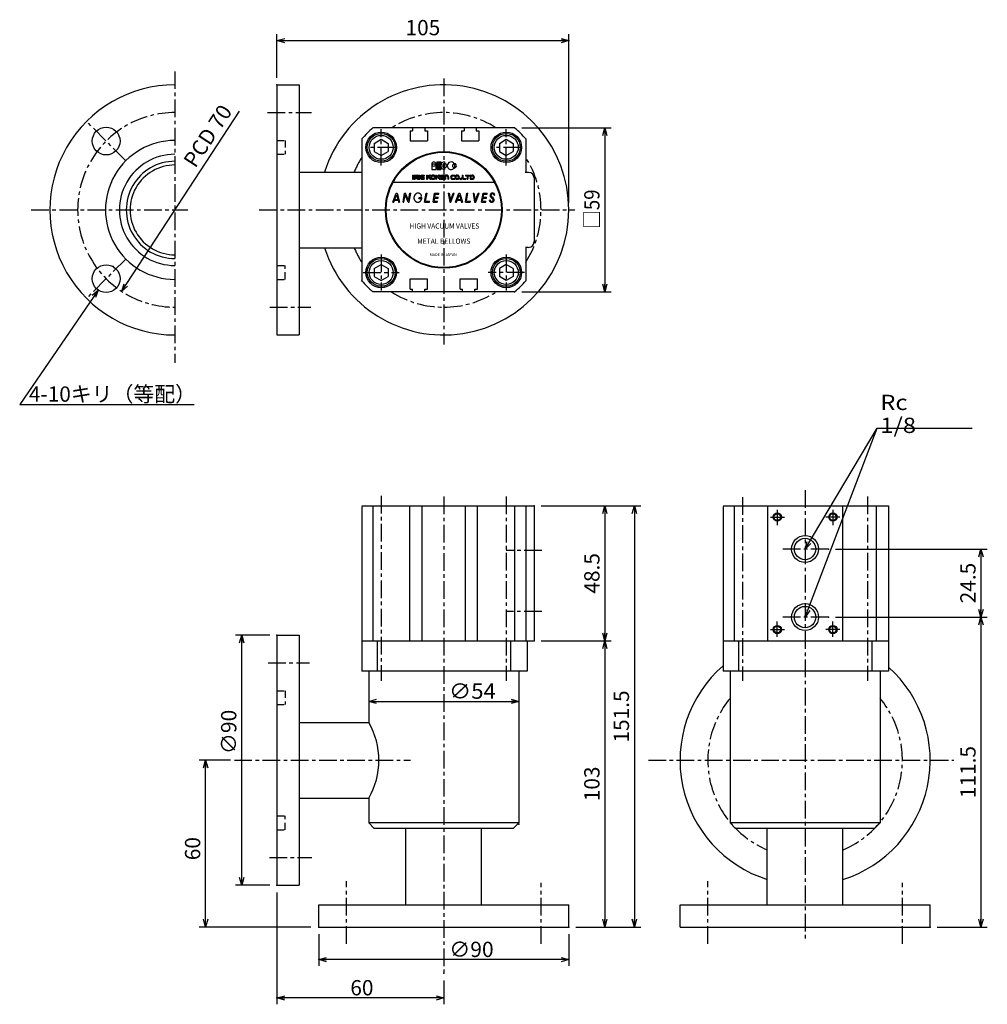
# Model space of a CAD drawing. Extents: x -153 to 196, y -173 to 181.
import ezdxf

# ---------------------------------------------------------------- set-up
doc = ezdxf.new("R2010")
doc.units = 0
doc.header["$LTSCALE"] = 0.2
doc.linetypes.add('CENTER', pattern=[50.8, 31.75, -6.35, 6.35, -6.35])
doc.linetypes.add('DASHED', pattern=[19.05, 12.7, -6.35])
doc.layers.get('0').update_dxf_attribs({"linetype": 'CONTINUOUS'})
doc.layers.get('DEFPOINTS').update_dxf_attribs({"linetype": 'CONTINUOUS'})
doc.layers.add('PV', color=7, linetype='CONTINUOUS')
doc.styles.add('MX_NOTE_STANDARD', font='txt.shx', dxfattribs={"bigfont": 'extfont.shx'})
doc.dimstyles.new('MXDIMSTYLE', dxfattribs={"dimtxt": 3.2, "dimasz": 2.5, "dimexe": 2.286, "dimexo": 2.54, "dimgap": 1, "dimtad": 1, "dimdsep": 46, "dimtxsty": 'MX_NOTE_STANDARD', "dimblk1": 'OPEN30', "dimblk2": 'OPEN30', "dimsah": 1, "dimcen": 2.5, "dimadec": 0, "dimazin": 0, "dimtfac": 1, "dimtmove": 0, "dimatfit": 3, "dimldrblk": 'OPEN30', "dimfxl": 1, "dimtzin": 0, "dimarcsym": 0})

# ---------------------------------------------------------------- blocks, each defined once
blk = doc.blocks.new('_OPEN30')
at = {"color": 0, "linetype": 'ByBlock', "lineweight": -2}
for p, q in [((-1, 0.267949), (0, 0)), ((0, 0), (-1, -0.267949)), ((0, 0), (-1, 0))]:
    blk.add_line(p, q, dxfattribs=at)
blk = doc.blocks.new('*D1')
at = {"color": 7, "linetype": 'Continuous'}
for p, q in [((-124.285929, 84.137299), (-152.561657, 42.993676)), ((-124.285929, 84.137299), (-127.882479, 78.904009)), ((-152.561657, 42.993676), (-89.77059, 42.993676))]:
    blk.add_line(p, q, dxfattribs=at)
at = {"layer": 'DEFPOINTS', "color": 0, "linetype": 'Continuous'}
for p in [(-118.622071, 92.378701), (-124.285929, 84.137299)]:
    blk.add_point(p, dxfattribs=at)
at = {"color": 7, "linetype": 'Continuous', "xscale": 2.77, "yscale": 2.77, "zscale": 2.77, "rotation": 55.50142000000001}
blk.add_blockref('_OPEN30', (-124.285929, 84.137299), dxfattribs=at)
at = {"color": 7, "linetype": 'Continuous', "insert": (-119.195591, 46.743676), "char_height": 5.5, "attachment_point": 5, "line_spacing_factor": 0.9}
blk.add_mtext('\\A1;4-10キリ（等配）', dxfattribs=at)
blk = doc.blocks.new('_NONE')
at = {"color": 0, "linetype": 'ByBlock', "lineweight": -2}
blk.add_circle((0, 0), 0.25, dxfattribs=at)

msp = doc.modelspace()

# ---------------------------------------------------------------- linework, layer by layer
at = {"layer": 'PV', "color": 7, "linetype": 'Continuous'}
for p, q in [((-60, 160.546), (-60, 176.188)), ((-60, 173.902), (-57.23, 174.645)), ((-57.23, 173.16), (-60, 173.902)), ((-60, 173.902), (-57.23, 173.902)), ((-60, 173.902), (45, 173.902)), ((42.23, 174.645), (45, 173.902)), ((45, 173.902), (42.23, 173.16)), ((45, 173.902), (42.23, 173.902)), ((45, 115.546), (45, 176.188)), ((-60, 158.006), (-52, 158.006)), ((-60, 158.006), (-60, 68.006)), ((-52, 158.006), (-52, 113.006)), ((-115.853, 83.709), (-73.458, 148.575)), ((25.51, 142.506), (-25.51, 142.506)), ((-11.2, 142.506), (-11.2, 141.506)), ((-6.8, 142.506), (-6.8, 141.506)), ((7.3, 142.506), (7.3, 141.506)), ((11.7, 142.506), (11.7, 141.506)), ((28.05, 142.506), (60.255, 142.506)), ((57.227, 139.736), (57.969, 142.506)), ((57.969, 142.506), (58.711, 139.736)), ((57.969, 142.506), (57.969, 139.736)), ((57.969, 142.506), (57.969, 83.506)), ((-29.5, 138.516), (-29.5, 87.497)), ((-25, 136.95), (-22.5, 138.393)), ((-22.5, 138.393), (-20, 136.95)), ((-12.1, 141.506), (-11.2, 141.506)), ((-12.1, 141.506), (-12.1, 137.806)), ((-6.8, 141.506), (-5.9, 141.506)), ((-5.9, 141.506), (-5.9, 137.806)), ((6.4, 141.506), (7.3, 141.506)), ((6.4, 141.506), (6.4, 137.806)), ((11.7, 141.506), (12.6, 141.506)), ((12.6, 141.506), (12.6, 137.806)), ((20, 136.95), (22.5, 138.393)), ((22.5, 138.393), (25, 136.95)), ((29.5, 138.516), (29.5, 126.506)), ((-25, 136.95), (-25, 134.063)), ((-20, 136.95), (-20, 134.063)), ((-12.1, 137.806), (-5.9, 137.806)), ((6.4, 137.806), (12.6, 137.806)), ((20, 136.95), (20, 134.063)), ((25, 136.95), (25, 134.063)), ((-25, 134.063), (-22.5, 132.62)), ((-22.5, 132.62), (-20, 134.063)), ((20, 134.063), (22.5, 132.62)), ((22.5, 132.62), (25, 134.063)), ((-4.315, 129.516), (-2.815, 129.516)), ((-4.315, 129.516), (-4.315, 127.516)), ((-2.815, 129.516), (-2.815, 127.516)), ((-2.43, 130.266), (-2.43, 127.516)), ((-2.43, 130.266), (-1.08, 130.266)), ((-1.08, 130.266), (-1.08, 127.516)), ((0.316, 130.287), (0.316, 129.641)), ((0.316, 129.641), (0.316, 128.141)), ((0.316, 128.141), (0.316, 127.495)), ((3.868, 129.591), (3.868, 128.191)), ((-52, 126.606), (-29.5, 126.606)), ((-4.315, 127.516), (-2.815, 127.516)), ((-2.43, 127.516), (-1.08, 127.516)), ((30.472, 126.506), (29.341, 126.506)), ((32.5, 124.506), (32.5, 101.506)), ((-18.181, 123.006), (18.181, 123.006)), ((-18.339, 115.786), (-17.156, 119.036)), ((-17.625, 116.799), (-16.984, 118.56)), ((-17.156, 119.036), (-16.775, 119.036)), ((-16.984, 118.56), (-16.512, 116.799)), ((-16.775, 119.036), (-15.904, 115.786)), ((-14.659, 115.786), (-14.085, 119.036)), ((-14.328, 115.786), (-13.872, 118.375)), ((-14.085, 119.036), (-13.802, 119.036)), ((-12.761, 115.786), (-13.872, 118.375)), ((-12.654, 116.362), (-13.803, 119.036)), ((-12.654, 116.362), (-12.183, 119.036)), ((-12.426, 115.786), (-11.853, 119.036)), ((-12.183, 119.036), (-11.853, 119.036)), ((-8.941, 117.086), (-8.884, 117.411)), ((-8.941, 117.086), (-8.227, 117.086)), ((-8.884, 117.411), (-7.85, 117.411)), ((-8.242, 117.922), (-7.936, 118.034)), ((-6.921, 115.786), (-6.348, 119.036)), ((-6.534, 116.111), (-6.018, 119.036)), ((-6.348, 119.036), (-6.018, 119.036)), ((-3.845, 115.786), (-3.272, 119.036)), ((-3.458, 116.111), (-3.257, 117.249)), ((-3.272, 119.036), (-1.746, 119.036)), ((-3.257, 117.249), (-2.062, 117.249)), ((-3.2, 117.574), (-2.999, 118.711)), ((-3.2, 117.574), (-2.004, 117.574)), ((-2.999, 118.711), (-1.804, 118.711)), ((-2.062, 117.249), (-2.004, 117.574)), ((-1.804, 118.711), (-1.746, 119.036)), ((1.569, 119.036), (1.899, 119.036)), ((1.569, 119.036), (2.142, 115.786)), ((1.899, 119.036), (2.39, 116.253)), ((2.39, 116.253), (3.403, 119.036)), ((2.566, 115.786), (3.749, 119.036)), ((3.403, 119.036), (3.749, 119.036)), ((4.281, 115.786), (5.464, 119.036)), ((4.995, 116.799), (5.636, 118.56)), ((5.464, 119.036), (5.845, 119.036)), ((5.636, 118.56), (6.108, 116.799)), ((5.845, 119.036), (6.716, 115.786)), ((7.769, 115.786), (8.342, 119.036)), ((8.156, 116.111), (8.672, 119.036)), ((8.342, 119.036), (8.672, 119.036)), ((10.539, 119.036), (10.869, 119.036)), ((10.539, 119.036), (11.112, 115.786)), ((10.869, 119.036), (11.36, 116.253)), ((11.36, 116.253), (12.373, 119.036)), ((11.536, 115.786), (12.719, 119.036)), ((12.373, 119.036), (12.719, 119.036)), ((13.575, 115.786), (14.148, 119.036)), ((13.962, 116.111), (14.163, 117.249)), ((14.148, 119.036), (15.674, 119.036)), ((14.163, 117.249), (15.358, 117.249)), ((14.22, 117.574), (14.421, 118.711)), ((14.22, 117.574), (15.416, 117.574)), ((14.421, 118.711), (15.616, 118.711)), ((15.358, 117.249), (15.416, 117.574)), ((15.616, 118.711), (15.674, 119.036)), ((17.134, 117.36), (17.563, 117.123)), ((17.688, 117.43), (17.253, 117.665)), ((18.425, 118.403), (18.128, 118.219)), ((-18.339, 115.786), (-17.993, 115.786)), ((-17.993, 115.786), (-17.743, 116.474)), ((-17.743, 116.474), (-16.425, 116.474)), ((-17.625, 116.799), (-16.512, 116.799)), ((-16.425, 116.474), (-16.24, 115.786)), ((-16.24, 115.786), (-15.904, 115.786)), ((-14.658, 115.786), (-14.329, 115.786)), ((-12.761, 115.786), (-12.426, 115.786)), ((-6.921, 115.786), (-5.136, 115.786)), ((-6.534, 116.111), (-5.078, 116.111)), ((-5.136, 115.786), (-5.078, 116.111)), ((-3.845, 115.786), (-2.319, 115.786)), ((-3.458, 116.111), (-2.262, 116.111)), ((-2.319, 115.786), (-2.262, 116.111)), ((2.142, 115.786), (2.566, 115.786)), ((4.281, 115.786), (4.627, 115.786)), ((4.627, 115.786), (4.877, 116.474)), ((4.877, 116.474), (6.195, 116.474)), ((4.995, 116.799), (6.108, 116.799)), ((6.195, 116.474), (6.38, 115.786)), ((6.38, 115.786), (6.716, 115.786)), ((7.769, 115.786), (9.554, 115.786)), ((8.156, 116.111), (9.612, 116.111)), ((9.554, 115.786), (9.612, 116.111)), ((11.112, 115.786), (11.536, 115.786)), ((13.575, 115.786), (15.101, 115.786)), ((13.962, 116.111), (15.158, 116.111)), ((15.101, 115.786), (15.158, 116.111)), ((16.338, 116.419), (16.635, 116.603)), ((-52, 113.006), (-52, 68.006)), ((-52, 99.406), (-29.5, 99.406)), ((30.359, 99.506), (29.365, 99.506)), ((29.5, 99.506), (29.5, 87.497)), ((-25, 91.95), (-22.5, 93.393)), ((-22.5, 93.393), (-20, 91.95)), ((22.5, 93.393), (20, 91.95)), ((25, 91.95), (22.5, 93.393)), ((-25, 91.95), (-25, 89.063)), ((-25, 89.063), (-22.5, 87.62)), ((-22.5, 87.62), (-20, 89.063)), ((-20, 91.95), (-20, 89.063)), ((20, 91.95), (20, 89.063)), ((22.5, 87.62), (20, 89.063)), ((25, 89.063), (22.5, 87.62)), ((25, 91.95), (25, 89.063)), ((-115.853, 83.709), (-114.959, 86.434)), ((-115.853, 83.709), (-114.338, 86.028)), ((-113.717, 85.622), (-115.853, 83.709)), ((-12.1, 84.506), (-12.1, 88.206)), ((-12.1, 88.206), (-5.9, 88.206)), ((-5.9, 84.506), (-5.9, 88.206)), ((5.9, 88.206), (12.1, 88.206)), ((5.9, 84.506), (5.9, 88.206)), ((12.1, 84.506), (12.1, 88.206)), ((57.969, 83.506), (57.227, 86.276)), ((58.711, 86.276), (57.969, 83.506)), ((57.969, 83.506), (57.969, 86.276)), ((25.51, 83.506), (-25.51, 83.506)), ((-12.1, 84.506), (-11.2, 84.506)), ((-11.2, 83.506), (-11.2, 84.506)), ((-6.8, 83.506), (-6.8, 84.506)), ((-6.8, 84.506), (-5.9, 84.506)), ((5.9, 84.506), (6.8, 84.506)), ((6.8, 83.506), (6.8, 84.506)), ((11.2, 83.506), (11.2, 84.506)), ((11.2, 84.506), (12.1, 84.506)), ((28.05, 83.506), (60.255, 83.506)), ((-60, 68.006), (-52, 68.006)), ((-29.5, 6.5), (32.5, 6.5)), ((-29.5, 6.346), (-29.5, -42)), ((-25.51, 6.5), (-25.51, -42)), ((-12.2, -42), (-12.2, 6.458)), ((-7.8, -42), (-7.8, 6.529)), ((7.8, -41.793), (7.8, 6.346)), ((12.2, -42), (12.2, 6.458)), ((25.51, 6.5), (25.51, -42)), ((29.5, 6.346), (29.5, -42)), ((32.5, 6.5), (32.5, -42)), ((35.04, 6.5), (70.867, 6.5)), ((57.227, 3.73), (57.969, 6.5)), ((57.969, 6.5), (58.711, 3.73)), ((57.969, 6.5), (57.969, 3.73)), ((57.969, 6.5), (57.969, -42)), ((67.839, 3.73), (68.581, 6.5)), ((68.581, 6.5), (69.323, 3.73)), ((68.581, 6.5), (68.581, 3.73)), ((68.581, 6.5), (68.581, -145)), ((100.5, 6.5), (160, 6.5)), ((100.5, 6.346), (100.5, -42)), ((104.49, 6.5), (104.49, -42)), ((116.5, 6.5), (116.5, -42)), ((143.5, 6.5), (143.5, -42)), ((155.51, 6.5), (155.51, -42)), ((160, 6.5), (160, -53)), ((140.993, -9), (195.552, -9)), ((192.524, -11.77), (193.266, -9)), ((193.266, -9), (194.009, -11.77)), ((193.266, -9), (193.266, -11.77)), ((193.266, -9), (193.266, -33.5)), ((193.266, -33.5), (192.524, -30.73)), ((194.009, -30.73), (193.266, -33.5)), ((193.266, -33.5), (193.266, -30.73)), ((140.993, -33.5), (195.552, -33.5)), ((192.524, -36.27), (193.266, -33.5)), ((193.266, -33.5), (194.009, -36.27)), ((193.266, -33.5), (193.266, -36.27)), ((193.266, -33.5), (193.266, -145)), ((-62.54, -40), (-74.969, -40)), ((-73.425, -42.77), (-72.683, -40)), ((-72.683, -40), (-71.941, -42.77)), ((-72.683, -40), (-72.683, -42.77)), ((-72.683, -130), (-72.683, -40)), ((-60, -40), (-52, -40)), ((-60, -40), (-60, -130)), ((-52, -40), (-52, -85)), ((-29.5, -42), (32.5, -42)), ((-29.5, -42.047), (-29.5, -53)), ((-24, -42.207), (-24, -53)), ((24, -42.207), (24, -53)), ((30, -42.047), (30, -53)), ((35.04, -42), (60.255, -42)), ((57.969, -42), (57.227, -39.23)), ((57.227, -44.77), (57.969, -42)), ((58.711, -39.23), (57.969, -42)), ((57.969, -42), (57.969, -39.23)), ((57.969, -42), (58.711, -44.77)), ((57.969, -42), (57.969, -44.77)), ((57.969, -42), (57.969, -145)), ((100.5, -42), (160, -42)), ((100.5, -42.047), (100.5, -53)), ((106, -42), (106, -53)), ((154, -42), (154, -53)), ((30, -53), (-29.5, -53)), ((-27, -52.997), (-27, -71.4)), ((160, -53), (100.5, -53)), ((103, -52.997), (103, -107.5)), ((27, -53.205), (27, -107.5)), ((157, -53.205), (157, -107.5)), ((-27, -63.815), (-24.23, -63.073)), ((24.23, -63.073), (27, -63.815)), ((-24.23, -64.557), (-27, -63.815)), ((-27, -63.815), (-24.23, -63.815)), ((-27, -63.815), (27, -63.815)), ((27, -63.815), (24.23, -64.557)), ((27, -63.815), (24.23, -63.815)), ((-52, -71.4), (-27, -71.4)), ((-76.725, -85), (-87.96, -85)), ((-86.416, -87.77), (-85.674, -85)), ((-85.674, -85), (-84.932, -87.77)), ((-85.674, -85), (-85.674, -87.77)), ((-85.674, -145), (-85.674, -85)), ((-52, -85), (-52, -130)), ((-52, -98.6), (-27, -98.6)), ((-27, -98.6), (-27, -107.5)), ((-27, -107.5), (-25, -109.5)), ((26.985, -107.5), (-26.949, -107.5)), ((25, -109.5), (-25, -109.5)), ((-13.6, -137), (-13.6, -109.5)), ((13.6, -137), (13.6, -109.5)), ((27, -107.5), (25, -109.5)), ((103, -107.5), (105, -109.5)), ((156.985, -107.5), (103.051, -107.5)), ((155, -109.5), (105, -109.5)), ((116.4, -137), (116.4, -109.5)), ((143.6, -137), (143.6, -109.5)), ((157, -107.5), (155, -109.5)), ((-72.683, -130), (-73.425, -127.23)), ((-71.941, -127.23), (-72.683, -130)), ((-72.683, -130), (-72.683, -127.23)), ((-62.54, -130), (-74.969, -130)), ((-60, -130), (-52, -130)), ((-60, -132.54), (-60, -172.805)), ((-45, -145), (-45, -137)), ((-45, -137), (0, -137)), ((0, -137), (45, -137)), ((45, -145), (45, -137)), ((85, -145), (85, -137)), ((85, -137), (130, -137)), ((130, -137), (175, -137)), ((175, -145), (175, -137)), ((-47.795, -145), (-87.96, -145)), ((-85.674, -145), (-86.416, -142.23)), ((-84.932, -142.23), (-85.674, -145)), ((-85.674, -145), (-85.674, -142.23)), ((-45, -145), (45, -145)), ((47.54, -145), (70.867, -145)), ((57.969, -145), (57.227, -142.23)), ((58.711, -142.23), (57.969, -145)), ((57.969, -145), (57.969, -142.23)), ((68.581, -145), (67.839, -142.23)), ((69.323, -142.23), (68.581, -145)), ((68.581, -145), (68.581, -142.23)), ((85, -145), (175, -145)), ((177.54, -145), (195.552, -145)), ((193.266, -145), (192.524, -142.23)), ((194.009, -142.23), (193.266, -145)), ((193.266, -145), (193.266, -142.23)), ((-45, -147.54), (-45, -159.01)), ((45, -147.54), (45, -159.01)), ((-45, -156.724), (-42.23, -155.982)), ((-42.23, -157.466), (-45, -156.724)), ((-45, -156.724), (-42.23, -156.724)), ((45, -156.724), (-45, -156.724)), ((42.23, -155.982), (45, -156.724)), ((45, -156.724), (42.23, -157.466)), ((45, -156.724), (42.23, -156.724)), ((0, -164.188), (0, -172.805)), ((-60, -170.519), (-57.23, -169.777)), ((-2.77, -169.777), (0, -170.519)), ((-57.23, -171.262), (-60, -170.519)), ((-60, -170.519), (-57.23, -170.519)), ((0, -170.519), (-60, -170.519)), ((0, -170.519), (-2.77, -171.262)), ((0, -170.519), (-2.77, -170.519))]:
    msp.add_line(p, q, dxfattribs=at)
at = {"layer": 'PV', "color": 7, "linetype": 'CENTER'}
for p, q in [((-96.705, 162.852), (-96.705, 58.006)), ((0, 160.248), (0, 64.529)), ((-63.386, 148.006), (-47.605, 148.006)), ((-114.383, 130.684), (-128.525, 144.826)), ((-22.5, 129.006), (-22.5, 142.006)), ((22.5, 129.006), (22.5, 142.006)), ((-17.505, 135.506), (-26.784, 135.506)), ((27.86, 135.506), (17.403, 135.506)), ((-148.455, 113.006), (-92.016, 113.006)), ((-66.35, 113.006), (47.099, 113.006)), ((-22.5, 97.006), (-22.5, 84.006)), ((22.5, 97.006), (22.5, 84.006)), ((-114.383, 95.329), (-128.525, 81.187)), ((-29, 90.506), (-16, 90.506)), ((29, 90.506), (16, 90.506)), ((-62.622, 78.006), (-47.86, 78.006)), ((130, 12.185), (130, -150.148)), ((-22.5, 10.163), (-22.5, -56.464)), ((0, 9.852), (0, -161.648)), ((22.5, 9.891), (22.5, -56.464)), ((107.5, 9.691), (107.5, -56.464)), ((152.5, 9.893), (152.5, -56.464)), ((120, 5.117), (120, -0.374)), ((140, 5.117), (140, -0.374)), ((117.501, 2.5), (122.57, 2.5)), ((142.499, 2.5), (137.43, 2.5)), ((35.32, -9.5), (22.483, -9.5)), ((138.453, -9), (121.563, -9)), ((35.271, -31.5), (22.318, -31.5)), ((120, -40.617), (120, -35.126)), ((138.453, -33.5), (121.686, -33.5)), ((140, -40.617), (140, -35.126)), ((117.501, -38), (122.57, -38)), ((142.499, -38), (137.43, -38)), ((-63.195, -50), (-48.299, -50)), ((-75.337, -85), (-11.969, -85)), ((73.615, -85), (183.499, -85)), ((-62.725, -120), (-47.515, -120)), ((-35, -151.023), (-35, -128.562)), ((35, -151.023), (35, -129.049)), ((95, -151.023), (95, -128.562)), ((165, -151.023), (165, -129.049))]:
    msp.add_line(p, q, dxfattribs=at)
at = {"layer": 'PV', "color": 7, "linetype": 'DASHED'}
for p, q in [((-60, 138.006), (-57, 138.006)), ((-57, 138.006), (-57, 133.006)), ((-60, 133.006), (-57, 133.006)), ((-60, 93.006), (-57, 93.006)), ((-57, 88.006), (-57, 93.006)), ((-60, 88.006), (-57, 88.006)), ((-60, -60), (-57, -60)), ((-57, -60), (-57, -65)), ((-60, -65), (-57, -65)), ((-60, -105), (-57, -105)), ((-57, -110), (-57, -105)), ((-60, -110), (-57, -110))]:
    msp.add_line(p, q, dxfattribs=at)
at = {"layer": 'PV', "color": 254, "linetype": 'Continuous'}
for p, q in [((-11.222, 125.503), (-11.222, 124.01)), ((-11.222, 125.503), (-10.923, 125.503)), ((-11.222, 124.01), (-10.923, 124.01)), ((-10.923, 125.503), (-10.923, 124.01)), ((-10.625, 125.503), (-9.58, 125.503)), ((-10.625, 125.503), (-10.625, 125.055)), ((-10.625, 125.055), (-10.326, 125.055)), ((-10.625, 125.055), (-10.625, 124.01)), ((-10.625, 124.01), (-10.326, 124.01)), ((-9.58, 125.204), (-10.326, 125.204)), ((-10.326, 125.204), (-10.326, 125.055)), ((-10.326, 125.055), (-10.326, 124.906)), ((-9.58, 124.906), (-10.326, 124.906)), ((-10.326, 124.607), (-10.326, 124.01)), ((-10.326, 124.607), (-9.915, 124.607)), ((-9.497, 124.01), (-9.915, 124.607)), ((-9.132, 124.01), (-9.551, 124.608)), ((-9.497, 124.01), (-9.132, 124.01)), ((-9.431, 125.055), (-9.132, 125.055)), ((-8.908, 125.503), (-8.908, 124.01)), ((-8.908, 125.503), (-8.61, 125.503)), ((-8.908, 124.01), (-8.61, 124.01)), ((-8.61, 125.503), (-8.61, 124.01)), ((-8.137, 124.906), (-7.043, 124.906)), ((-8.137, 124.607), (-7.043, 124.607)), ((-7.714, 125.503), (-7.043, 125.503)), ((-7.714, 125.204), (-7.043, 125.204)), ((-7.714, 124.309), (-7.043, 124.309)), ((-7.714, 124.01), (-7.043, 124.01)), ((-7.043, 125.503), (-7.043, 125.204)), ((-7.043, 124.906), (-7.043, 124.607)), ((-7.043, 124.309), (-7.043, 124.01)), ((-6.147, 125.503), (-6.147, 124.01)), ((-6.147, 125.503), (-5.849, 125.503)), ((-6.147, 124.01), (-5.849, 124.01)), ((-5.1, 125.503), (-5.849, 124.979)), ((-5.849, 125.503), (-5.849, 124.979)), ((-5.439, 124.901), (-5.849, 124.614)), ((-5.849, 124.614), (-5.849, 124.01)), ((-4.925, 124.01), (-5.439, 124.901)), ((-4.58, 125.503), (-5.194, 125.073)), ((-4.58, 124.01), (-5.194, 125.073)), ((-5.1, 125.503), (-4.58, 125.503)), ((-4.925, 124.01), (-4.58, 124.01)), ((-4.655, 124.756), (-4.356, 124.756)), ((-3.908, 125.503), (-3.759, 125.503)), ((-3.908, 125.204), (-3.759, 125.204)), ((-3.908, 124.309), (-3.759, 124.309)), ((-3.908, 124.01), (-3.759, 124.01)), ((-3.311, 124.756), (-3.013, 124.756)), ((-2.864, 125.503), (-2.864, 124.01)), ((-2.864, 125.503), (-2.565, 125.503)), ((-2.864, 124.01), (-2.565, 124.01)), ((-1.817, 125.503), (-2.565, 124.979)), ((-2.565, 125.503), (-2.565, 124.979)), ((-2.156, 124.901), (-2.565, 124.614)), ((-2.565, 124.614), (-2.565, 124.01)), ((-1.641, 124.01), (-2.156, 124.901)), ((-1.296, 125.503), (-1.91, 125.073)), ((-1.296, 124.01), (-1.91, 125.073)), ((-1.817, 125.503), (-1.296, 125.503)), ((-1.641, 124.01), (-1.296, 124.01)), ((-1.047, 124.906), (0.047, 124.906)), ((-1.047, 124.607), (0.047, 124.607)), ((-0.625, 125.503), (0.047, 125.503)), ((-0.625, 125.204), (0.047, 125.204)), ((-0.625, 124.309), (0.047, 124.309)), ((-0.625, 124.01), (0.047, 124.01)), ((0.047, 125.503), (0.047, 125.204)), ((0.047, 124.906), (0.047, 124.607)), ((0.047, 124.309), (0.047, 124.01)), ((0.271, 124.831), (0.271, 124.01)), ((0.273, 124.01), (0.569, 124.01)), ((0.569, 124.831), (0.569, 124.01)), ((0.942, 125.503), (1.092, 125.503)), ((0.942, 125.204), (1.092, 125.204)), ((1.465, 124.831), (1.465, 124.01)), ((1.465, 124.01), (1.763, 124.01)), ((1.763, 124.831), (1.763, 124.01)), ((3.181, 125.503), (3.927, 125.503)), ((3.181, 125.204), (3.927, 125.204)), ((3.181, 124.309), (3.927, 124.309)), ((3.181, 124.01), (3.927, 124.01)), ((3.927, 125.204), (3.927, 125.503)), ((3.927, 124.012), (3.927, 124.309)), ((4.002, 124.756), (4.301, 124.756)), ((4.748, 125.503), (4.898, 125.503)), ((4.748, 125.204), (4.898, 125.204)), ((4.748, 124.309), (4.898, 124.309)), ((4.748, 124.01), (4.898, 124.01)), ((5.345, 124.756), (5.644, 124.756)), ((6.056, 123.882), (6.182, 124.033)), ((6.17, 123.786), (6.414, 124.077)), ((6.614, 125.503), (6.913, 125.503)), ((6.614, 125.503), (6.614, 124.607)), ((6.913, 125.503), (6.913, 124.607)), ((7.211, 124.309), (7.957, 124.309)), ((7.211, 124.01), (7.957, 124.01)), ((7.808, 125.503), (7.808, 125.204)), ((7.808, 125.503), (9.301, 125.503)), ((7.808, 125.204), (8.405, 125.204)), ((7.957, 124.309), (7.957, 124.01)), ((8.405, 125.204), (8.405, 124.01)), ((8.405, 124.01), (8.704, 124.01)), ((8.704, 125.204), (9.301, 125.204)), ((8.704, 125.204), (8.704, 124.01)), ((9.301, 125.503), (9.301, 125.204)), ((9.45, 125.503), (9.45, 124.756)), ((9.45, 125.503), (10.271, 125.503)), ((9.45, 124.756), (9.45, 124.01)), ((9.45, 124.756), (9.748, 124.756)), ((9.45, 124.01), (10.271, 124.01)), ((9.748, 125.204), (9.748, 124.756)), ((9.748, 125.204), (10.271, 125.204)), ((9.748, 124.756), (9.748, 124.309)), ((9.748, 124.309), (10.271, 124.309)), ((10.719, 124.756), (11.017, 124.756)), ((6.056, 123.882), (6.17, 123.786))]:
    msp.add_line(p, q, dxfattribs=at)
at = {"layer": 'PV', "color": 7, "linetype": 'Continuous'}
msp.add_lwpolyline([(-7.936, 118.033), (-7.946, 118.062), (-7.97, 118.126), (-7.996, 118.189), (-8.025, 118.25), (-8.056, 118.309), (-8.09, 118.367), (-8.126, 118.423), (-8.164, 118.478), (-8.204, 118.53), (-8.246, 118.58), (-8.291, 118.628), (-8.337, 118.673), (-8.385, 118.716), (-8.434, 118.757), (-8.486, 118.795), (-8.538, 118.83), (-8.593, 118.863), (-8.648, 118.893), (-8.705, 118.92), (-8.763, 118.944), (-8.822, 118.966), (-8.881, 118.984), (-8.942, 118.999), (-9.003, 119.012), (-9.065, 119.021), (-9.127, 119.027), (-9.189, 119.03), (-9.252, 119.03), (-9.315, 119.027), (-9.377, 119.021), (-9.44, 119.012), (-9.502, 119), (-9.563, 118.985), (-9.625, 118.967), (-9.685, 118.945), (-9.745, 118.921), (-9.804, 118.894), (-9.862, 118.865), (-9.919, 118.832), (-9.974, 118.797), (-10.029, 118.759), (-10.082, 118.718), (-10.133, 118.676), (-10.183, 118.63), (-10.231, 118.583), (-10.277, 118.533), (-10.321, 118.481), (-10.364, 118.427), (-10.404, 118.371), (-10.442, 118.313), (-10.478, 118.253), (-10.512, 118.192), (-10.543, 118.129), (-10.573, 118.065), (-10.599, 118), (-10.623, 117.934), (-10.645, 117.866), (-10.664, 117.798), (-10.68, 117.729), (-10.694, 117.66), (-10.704, 117.59), (-10.713, 117.519), (-10.718, 117.449), (-10.721, 117.378), (-10.721, 117.307), (-10.719, 117.237), (-10.713, 117.167), (-10.705, 117.097), (-10.694, 117.028), (-10.681, 116.96), (-10.665, 116.893), (-10.646, 116.826), (-10.625, 116.761), (-10.601, 116.697), (-10.574, 116.634), (-10.545, 116.573), (-10.514, 116.513), (-10.481, 116.455), (-10.445, 116.399), (-10.407, 116.345), (-10.366, 116.293), (-10.324, 116.243), (-10.28, 116.195), (-10.234, 116.15), (-10.186, 116.106), (-10.136, 116.066), (-10.085, 116.028), (-10.032, 115.992), (-9.978, 115.96), (-9.922, 115.93), (-9.866, 115.903), (-9.808, 115.878), (-9.749, 115.857), (-9.689, 115.839), (-9.629, 115.823), (-9.567, 115.811), (-9.506, 115.802), (-9.444, 115.795), (-9.381, 115.792), (-9.319, 115.792), (-9.256, 115.795), (-9.193, 115.801), (-9.131, 115.81), (-9.069, 115.823), (-9.007, 115.838), (-8.946, 115.856), (-8.885, 115.877), (-8.825, 115.901), (-8.767, 115.928), (-8.709, 115.958), (-8.652, 115.991), (-8.596, 116.026), (-8.542, 116.064), (-8.489, 116.104), (-8.438, 116.147), (-8.388, 116.192), (-8.34, 116.24), (-8.294, 116.29), (-8.249, 116.342), (-8.207, 116.396), (-8.166, 116.452), (-8.128, 116.51), (-8.092, 116.569), (-8.058, 116.631), (-8.027, 116.693), (-7.998, 116.757), (-7.971, 116.823), (-7.947, 116.889), (-7.926, 116.956), (-7.907, 117.024), (-7.891, 117.093), (-7.877, 117.163), (-7.866, 117.233), (-7.858, 117.303), (-7.852, 117.374), (-7.85, 117.412)], dxfattribs=at)
for centre, radius in [((-121.454, 137.755), 5), ((-22.5, 135.506), 5.5), ((-22.5, 135.506), 5), ((-22.5, 135.506), 4.307), ((22.5, 135.506), 5.5), ((22.5, 135.506), 5), ((22.5, 135.506), 4.307), ((0, 113.006), 21), ((-22.5, 90.506), 5.5), ((22.5, 90.506), 5.5), ((-121.454, 88.258), 5), ((-22.5, 90.506), 5), ((-22.5, 90.506), 4.307), ((22.5, 90.506), 5), ((22.5, 90.506), 4.307), ((120, 2.5), 1.5), ((120, 2.5), 1.2), ((140, 2.5), 1.5), ((140, 2.5), 1.2), ((130, -9), 4.85), ((130, -9), 3.85), ((130, -33.5), 4.85), ((130, -33.5), 3.85), ((120, -38), 1.5), ((120, -38), 1.2), ((140, -38), 1.5), ((140, -38), 1.2)]:
    msp.add_circle(centre, radius, dxfattribs=at)
at = {"layer": 'PV', "color": 254, "linetype": 'Continuous'}
for centre, radius in [((0, 113.006), 20.75), ((5.793, 124.197), 0.187)]:
    msp.add_circle(centre, radius, dxfattribs=at)
at = {"layer": 'PV', "color": 7, "linetype": 'Continuous'}
for centre, radius, start, end in [((-96.705, 113.006), 45, 89.99998, 270), ((0, 113.006), 45, 0, 162.40888), ((0, 113.006), 39, 130.85125, 139.14875), ((0, 113.006), 39, 40.85125, 49.14875), ((-96.705, 113.006), 25, 89.99998, 270), ((-96.705, 113.006), 20, 89.99998, 270), ((-96.705, 113.006), 17.5, 89.99998, 270), ((-96.705, 113.006), 16.15, 89.99998, 270), ((-3.565, 129.516), 0.75, 0, 180), ((-3.565, 129.516), 0.75, 179.99999, 0.00001), ((0.316, 128.891), 1.396, 90, 270), ((0.316, 128.891), 0.75, 90, 270), ((0.316, 128.891), 0.75, 270, 90), ((2.645, 128.891), 1.375, 30.58756, 329.41243), ((3.85, 128.891), 0.7, 91.74598, 268.25401), ((3.886, 128.891), 0.7, 265.39708, 94.60291), ((30.5, 124.506), 2, 0, 90), ((17.218, 116.65), 0.91, 194.70245, 58.91297), ((17.545, 118.172), 0.91, 14.70246, 243.20755), ((17.218, 116.65), 0.585, 184.58491, 53.88682), ((17.545, 118.172), 0.585, 4.58491, 240.06787), ((0, 113.006), 45, 197.59112, 0), ((30.5, 101.506), 2, 270, 0), ((0, 113.006), 39, 220.85125, 229.14875), ((0, 113.006), 39, 310.85125, 319.14875), ((130, -85), 45, 130.96179, 252.40888), ((130, -85), 45, 287.59112, 48.18969), ((-50.325, -85), 27, 329.7547, 30.2453)]:
    msp.add_arc(centre, radius, start, end, dxfattribs=at)
at = {"layer": 'PV', "color": 7, "linetype": 'CENTER'}
for centre, start, end in [((-96.705, 113.006), 89.99998, 270), ((0, 113.006), 57.44307, 122.55693), ((0, 113.006), 147.44306, 157.13436), ((0, 113.006), 0, 32.55693), ((0, 113.006), 327.44307, 0), ((0, 113.006), 202.86564, 212.55694), ((0, 113.006), 237.44307, 302.55693), ((130, -85), 140.48242, 247.13436), ((130, -85), 292.86563, 39.51759)]:
    msp.add_arc(centre, 35, start, end, dxfattribs=at)
at = {"layer": 'PV', "color": 254, "linetype": 'Continuous'}
for centre, radius, start, end in [((-9.58, 125.055), 0.448, 360, 89.99998), ((-9.58, 125.055), 0.149, 360, 89.99998), ((-9.58, 125.055), 0.149, 270.00001, 360), ((-9.58, 125.055), 0.448, 273.72184, 360), ((-7.714, 124.756), 0.746, 89.99998, 270), ((-7.714, 124.756), 0.448, 89.99998, 160.52877), ((-7.714, 124.756), 0.448, 199.47121, 270.00001), ((-3.908, 124.756), 0.746, 89.99998, 179.99995), ((-3.908, 124.756), 0.746, 179.99998, 270), ((-3.908, 124.756), 0.448, 89.99998, 179.99995), ((-3.908, 124.756), 0.448, 179.99998, 270), ((-3.759, 124.756), 0.746, 360, 89.99998), ((-3.759, 124.756), 0.448, 360, 89.99998), ((-3.759, 124.756), 0.448, 270.00001, 360), ((-3.759, 124.756), 0.746, 270.00001, 360), ((-0.625, 124.756), 0.746, 89.99998, 270), ((-0.625, 124.756), 0.448, 89.99998, 160.52877), ((-0.625, 124.756), 0.448, 199.47121, 270.00001), ((0.942, 124.831), 0.672, 89.99998, 179.99995), ((0.942, 124.831), 0.373, 89.99998, 179.99995), ((1.092, 124.831), 0.672, 360, 89.99998), ((1.092, 124.831), 0.373, 360, 89.99998), ((3.181, 124.756), 0.746, 89.99998, 270), ((3.181, 124.756), 0.448, 89.99998, 270), ((4.748, 124.756), 0.746, 89.99998, 179.99995), ((4.748, 124.756), 0.746, 179.99998, 270), ((4.748, 124.756), 0.448, 89.99998, 179.99995), ((4.748, 124.756), 0.448, 179.99998, 270), ((4.898, 124.756), 0.746, 360, 89.99998), ((4.898, 124.756), 0.448, 360, 89.99998), ((4.898, 124.756), 0.448, 270.00001, 360), ((4.898, 124.756), 0.746, 270.00001, 360), ((6.271, 124.197), 0.187, 319.99992, 241.53683), ((7.211, 124.607), 0.597, 179.99998, 270), ((7.211, 124.607), 0.299, 179.99998, 270), ((10.271, 124.756), 0.746, 360, 90.00003), ((10.271, 124.756), 0.448, 360, 90.00003), ((10.271, 124.756), 0.448, 270.00001, 360), ((10.271, 124.756), 0.746, 270.00001, 360)]:
    msp.add_arc(centre, radius, start, end, dxfattribs=at)
at = {"layer": 'PV', "color": 7, "linetype": 'Continuous'}
for p in [(45, 173.902), (-60, 158.006), (25.51, 142.506), (45, 113.006), (32.5, 101.506), (-118.954, 92.588), (-29.5, 87.497), (-115.853, 83.709), (25.51, 83.506), (57.969, 83.506), (32.5, 6.5), (32.5, 6.5), (138.453, -9), (138.453, -33.5), (138.453, -33.5), (193.266, -33.5), (-72.683, -40), (-60, -40), (32.5, -42), (32.5, -42), (57.969, -42), (27, -63.815), (-85.674, -85), (-72.9, -85), (-27, -98.6), (27, -108), (-60, -130), (-60, -130), (-45, -145), (-45, -145), (45, -145), (45, -145), (45, -145), (57.969, -145), (68.581, -145), (175, -145), (193.266, -145), (-45, -156.724), (0, -161.648), (-60, -170.519)]:
    msp.add_point(p, dxfattribs=at)
for points in [[(-2.43, 127.516), (-1.08, 127.516), (-2.43, 130.266), (-1.08, 130.266)], [(-11.222, 124.01), (-10.923, 124.01), (-11.222, 125.503), (-10.923, 125.503)], [(-8.908, 124.01), (-8.61, 124.01), (-8.908, 125.503), (-8.61, 125.503)]]:
    msp.add_solid(points, dxfattribs=at)

# ---------------------------------------------------------------- texts
at = {"color": 7, "linetype": 'Continuous', "insert": (157.062, 39.618), "char_height": 5.5, "attachment_point": 4, "line_spacing_factor": 0.9}
msp.add_mtext('\\W1.139;\\A1;Rc 1/8', dxfattribs=at)
at = {"layer": 'PV', "color": 7, "linetype": 'Continuous', "attachment_point": 2}
for s, insert, char_height in [('\\A1;105', (-7.5, 181.335), 5.5), ('\\W0.925;\\A1;HIGH VACUUM VALVES', (0.242, 108.141), 1.9), ('\\W0.930;\\A1;METAL BELLOWS', (0.027, 102.703), 1.9), ('\\W0.980;\\A1;MADE IN JAPAN', (-0.188, 97.406), 1), ('\\T0.912;\\W1.064;\\A1;∅54', (10.317, -57.382), 5.5), ('\\T1.016;\\W1.008;\\A1;∅90', (9.964, -150.291), 5.5), ('\\A1;60', (-29.45, -164.086), 5.5)]:
    msp.add_mtext(s, dxfattribs=dict(at, insert=insert, char_height=char_height))
at = {"layer": 'PV', "color": 7, "linetype": 'Continuous', "char_height": 5.5}
for s, insert, attachment_point, rotation in [('\\A1;PCD 70', (-87.221, 141.132), 2, 56.83204), ('\\W0.892;\\A1;□59', (50.536, 106.225), 1, 90), ('\\A1;48.5', (50.536, -17.75), 2, 90), ('\\A1;24.5', (185.833, -21.25), 2, 90), ('\\A1;151.5', (61.148, -69.25), 2, 90), ('\\T1.016;\\W1.008;\\A1;∅90', (-80.116, -74.815), 2, 90), ('\\A1;111.5', (185.833, -89.25), 2, 90), ('\\A1;103', (50.536, -93.5), 2, 90), ('\\A1;60', (-93.107, -116.803), 2, 90)]:
    msp.add_mtext(s, dxfattribs=dict(at, insert=insert, attachment_point=attachment_point, rotation=rotation))

# ---------------------------------------------------------------- dimensions: what is measured, and where the dimension line sits
at = {"color": 7, "linetype": 'Continuous'}
dim = msp.add_diameter_dim_2p(p1=(-118.622, 92.379), p2=(-124.286, 84.137), text='4-<>', dimstyle='MXDIMSTYLE', override={"dimtxt": 5.5, "dimasz": 2.77, "dimtih": 1, "dimtoh": 1, "dimdec": 0, "dimblk1": 'NONE', "dimcen": 0, "dimtofl": 0, "dimtzin": 8}, dxfattribs=at)
dim.commit()
dim.dimension.update_dxf_attribs({"geometry": '*D1', "text_midpoint": (-119.196, 42.994), "dimtype": 131})

# ---------------------------------------------------------------- leaders
for points in [[(130, -33.5), (155.965, 34.493)], [(130, -9), (155.965, 34.493), (190.062, 34.493)]]:
    msp.add_leader(points, dimstyle='MXDIMSTYLE', override={"dimasz": 2.77}, dxfattribs=at)

doc.saveas('drawing.dxf')
